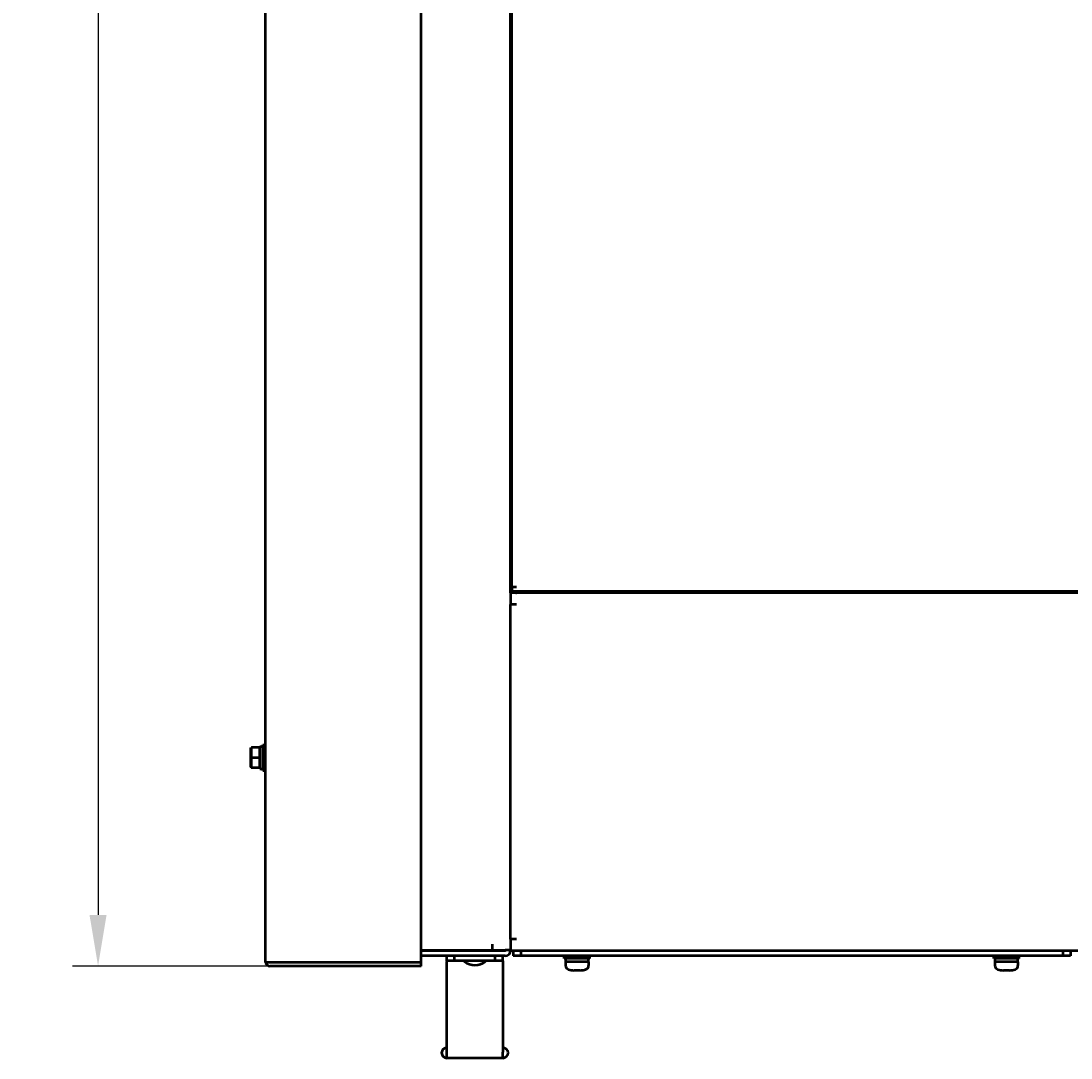
# Model space of a CAD drawing. Units: millimetres. Extents: x 14927 to 18291, y 1523 to 3901.
# Drawn here: x 16357 to 16768, y 2408 to 2814 of the extents above; entities that cross this region are included whole.
import ezdxf

# ---------------------------------------------------------------- set-up
doc = ezdxf.new("R2010")
doc.units = ezdxf.units.MM
doc.layers.add('Видимый контур (ГОСТ)', color=7, linetype='Continuous', lineweight=50)
doc.styles.get("Standard").update_dxf_attribs({"font": 'arial.ttf'})
doc.dimstyles.new('ISO-25', dxfattribs={"dimtxt": 2.5, "dimasz": 2.5, "dimexe": 1.25, "dimexo": 0.625, "dimtad": 1, "dimtxsty": 'Standard', "dimcen": 2.5, "dimadec": 0, "dimazin": 0, "dimtfac": 1, "dimtmove": 0, "dimatfit": 3, "dimfxl": 1, "dimarcsym": 0})

# ---------------------------------------------------------------- blocks, each defined once
blk = doc.blocks.new('*D306')
at = {"color": 0, "lineweight": -2, "transparency": 16777216}
for p, q in [((16461.15, 3590.22), (16377.46, 3590.22)), ((16387.46, 3570.22), (16387.46, 2463.72)), ((16479.3, 2443.72), (16377.46, 2443.72))]:
    blk.add_line(p, q, dxfattribs=at)
at = {"color": 0, "transparency": 16777216}
for points in [[(16384.12, 3570.22), (16390.79, 3570.22), (16387.46, 3590.22)], [(16384.12, 2463.72), (16390.79, 2463.72), (16387.46, 2443.72)]]:
    blk.add_solid(points, dxfattribs=at)
at = {"layer": 'Defpoints', "color": 0, "transparency": 16777216}
for p in [(16466.15, 3590.22), (16387.46, 2443.72), (16484.3, 2443.72)]:
    blk.add_point(p, dxfattribs=at)
at = {"color": 0, "transparency": 16777216, "insert": (16370.44, 3016.97), "char_height": 20, "attachment_point": 5, "rotation": 90}
blk.add_mtext('1146,5', dxfattribs=at)

msp = doc.modelspace()

# ---------------------------------------------------------------- linework, layer by layer
at = {"layer": 'Видимый контур (ГОСТ)'}
for p, q in [((16452.904, 3588.719), (16452.904, 2445.519)), ((16548.904, 2589.701), (16548.904, 2996.808)), ((16549.404, 2592.019), (16549.404, 2997.926)), ((16513.904, 2445.219), (16513.904, 2984.736)), ((16549.404, 2754.719), (16548.904, 2754.719)), ((16548.904, 2740.719), (16549.204, 2740.719)), ((16549.204, 2740.719), (16549.404, 2740.719)), ((16548.904, 2736.719), (16549.404, 2736.719)), ((16548.904, 2732.719), (16549.404, 2732.719)), ((16548.904, 2730.244), (16549.404, 2730.244)), ((16548.904, 2719.194), (16549.404, 2719.194)), ((16548.904, 2715.554), (16549.404, 2715.554)), ((16548.904, 2642.988), (16549.155, 2643.139)), ((16549.155, 2643.139), (16549.155, 2637.299)), ((16548.904, 2637.45), (16549.155, 2637.299)), ((16548.904, 2630.194), (16549.404, 2630.194)), ((16548.904, 2604.719), (16549.404, 2604.719)), ((16548.904, 2602.719), (16549.404, 2602.719)), ((16972.404, 2589.719), (16548.904, 2589.719)), ((16548.904, 2589.701), (16548.904, 2587.219)), ((16551.204, 2592.019), (16549.404, 2592.019)), ((16549.404, 2592.019), (16549.404, 2590.219)), ((16825.404, 2590.219), (16549.404, 2590.219)), ((16550.904, 2590.019), (16550.904, 2590.219)), ((16548.904, 2587.219), (16548.904, 2585.219)), ((16551.204, 2585.219), (16548.904, 2585.219)), ((16548.904, 2454.219), (16548.904, 2585.219)), ((16447.204, 2528.719), (16447.338, 2529.219)), ((16447.204, 2521.719), (16447.204, 2528.719)), ((16447.338, 2529.219), (16447.503, 2529.219)), ((16450.704, 2529.219), (16447.503, 2529.219)), ((16450.704, 2529.219), (16450.704, 2529.594)), ((16450.704, 2529.594), (16451.904, 2529.594)), ((16450.704, 2528.754), (16450.704, 2529.219)), ((16450.704, 2525.684), (16450.704, 2528.754)), ((16451.904, 2520.219), (16451.904, 2530.219)), ((16451.904, 2530.219), (16452.904, 2530.219)), ((16450.704, 2525.219), (16447.503, 2525.219)), ((16450.704, 2525.219), (16450.704, 2525.684)), ((16450.704, 2524.754), (16450.704, 2525.219)), ((16450.704, 2521.684), (16450.704, 2524.754)), ((16447.204, 2521.719), (16447.338, 2521.219)), ((16447.503, 2521.219), (16447.338, 2521.219)), ((16450.704, 2521.219), (16447.503, 2521.219)), ((16450.704, 2521.219), (16450.704, 2521.684)), ((16450.704, 2520.844), (16450.704, 2521.219)), ((16450.704, 2520.844), (16451.904, 2520.844)), ((16451.904, 2520.219), (16452.904, 2520.219)), ((16551.204, 2454.219), (16548.904, 2454.219)), ((16548.904, 2454.219), (16548.904, 2452.219)), ((16513.904, 2449.919), (16541.704, 2449.919)), ((16546.704, 2449.719), (16513.904, 2449.719)), ((16521.904, 2449.919), (16521.904, 2449.719)), ((16530.904, 2449.919), (16530.904, 2449.719)), ((16532.904, 2449.719), (16532.904, 2449.919)), ((16536.904, 2449.719), (16536.904, 2449.919)), ((16541.704, 2452.219), (16541.704, 2449.919)), ((16541.704, 2449.919), (16546.704, 2449.919)), ((16546.904, 2449.919), (16546.704, 2449.919)), ((16548.904, 2449.919), (16546.904, 2449.919)), ((16548.904, 2452.219), (16548.904, 2449.719)), ((16972.404, 2449.719), (16548.904, 2449.719)), ((16549.904, 2449.719), (16549.904, 2447.719)), ((16552.904, 2449.719), (16552.904, 2447.719)), ((16764.904, 2449.719), (16764.904, 2447.719)), ((16767.904, 2449.719), (16767.904, 2447.719)), ((16452.904, 2445.519), (16452.904, 2445.219)), ((16452.904, 2445.219), (16454.704, 2445.219)), ((16454.704, 2445.219), (16513.904, 2445.219)), ((16546.704, 2447.719), (16513.904, 2447.719)), ((16513.904, 2443.719), (16513.904, 2445.219)), ((16523.904, 2445.719), (16523.904, 2447.719)), ((16526.904, 2445.719), (16523.904, 2445.719)), ((16523.904, 2445.719), (16523.904, 2445.419)), ((16523.904, 2410.019), (16523.904, 2445.419)), ((16526.904, 2445.719), (16526.904, 2447.719)), ((16542.904, 2445.719), (16526.904, 2445.719)), ((16542.904, 2445.719), (16542.904, 2447.719)), ((16545.904, 2445.719), (16542.904, 2445.719)), ((16545.904, 2445.719), (16545.904, 2447.719)), ((16545.904, 2445.719), (16545.904, 2445.419)), ((16545.904, 2445.419), (16545.904, 2410.019)), ((16552.904, 2447.719), (16549.904, 2447.719)), ((16764.904, 2447.719), (16552.904, 2447.719)), ((16569.904, 2446.719), (16569.904, 2447.719)), ((16579.904, 2446.719), (16569.904, 2446.719)), ((16579.404, 2445.319), (16570.404, 2445.319)), ((16570.404, 2445.319), (16570.404, 2443.882)), ((16570.454, 2445.319), (16570.454, 2446.719)), ((16579.354, 2445.319), (16579.354, 2446.719)), ((16579.404, 2445.319), (16579.404, 2443.882)), ((16579.904, 2446.719), (16579.904, 2447.719)), ((16737.904, 2446.719), (16737.904, 2447.719)), ((16747.904, 2446.719), (16737.904, 2446.719)), ((16747.404, 2445.319), (16738.404, 2445.319)), ((16738.404, 2445.319), (16738.404, 2443.882)), ((16738.454, 2445.319), (16738.454, 2446.719)), ((16747.354, 2445.319), (16747.354, 2446.719)), ((16747.404, 2445.319), (16747.404, 2443.882)), ((16747.904, 2446.719), (16747.904, 2447.719)), ((16767.904, 2447.719), (16764.904, 2447.719)), ((16513.904, 2443.719), (16454.704, 2443.719)), ((16572.579, 2442.151), (16572.565, 2442.099)), ((16573.774, 2442.151), (16573.73, 2441.985)), ((16576.078, 2441.985), (16576.033, 2442.151)), ((16577.242, 2442.099), (16577.228, 2442.151)), ((16740.579, 2442.151), (16740.565, 2442.099)), ((16741.774, 2442.151), (16741.73, 2441.985)), ((16744.078, 2441.985), (16744.033, 2442.151)), ((16745.242, 2442.099), (16745.228, 2442.151)), ((16523.904, 2407.719), (16523.904, 2410.019)), ((16545.904, 2407.719), (16523.904, 2407.719)), ((16545.904, 2407.719), (16545.904, 2410.019))]:
    msp.add_line(p, q, dxfattribs=at)
for centre, radius, start, end in [((16549.404, 2643.114), 0.25, 185.67838, 270), ((16549.404, 2637.324), 0.25, 90, 174.32162), ((16551.204, 2590.019), 2.3, 180, 187.49472), ((16551.204, 2590.019), 0.3, 180, 270), ((16523.904, 2449.719), 2, 174.26083, 180), ((16546.704, 2449.919), 2.2, 270, 0), ((16546.704, 2449.919), 0.2, 270, 0), ((16454.704, 2445.519), 1.8, 189.59407, 202.10899), ((16454.704, 2445.519), 1.8, 202.10899, 270), ((16530.859, 2445.619), 0.1, 90, 229.3076), ((16534.904, 2450.323), 6.304, 229.3076, 310.6924), ((16538.949, 2445.619), 0.1, 310.6924, 90), ((16572.004, 2443.882), 1.6, 180, 253.80865), ((16574.904, 2453.869), 12, 253.80865, 258.76325), ((16574.904, 2453.869), 12, 281.23675, 286.19135), ((16577.804, 2443.882), 1.6, 286.19135, 0), ((16740.004, 2443.882), 1.6, 180, 253.80865), ((16742.904, 2453.869), 12, 253.80865, 258.76325), ((16742.904, 2453.869), 12, 281.23675, 286.19135), ((16745.804, 2443.882), 1.6, 286.19135, 0), ((16523.904, 2409.719), 2, 90, 270), ((16545.904, 2409.719), 2, 270, 90)]:
    msp.add_arc(centre, radius, start, end, dxfattribs=at)
for centre, major_axis, start_param, end_param in [((16574.904, 2453.367), (11.842, 0), 4.5148068, 4.6130797), ((16574.904, 2453.665), (11.974, 0), 4.6179166, 4.8068614), ((16574.904, 2453.367), (11.842, 0), 4.8116982, 4.9099712), ((16742.904, 2453.367), (11.842, 0), 4.5148068, 4.6130797), ((16742.904, 2453.665), (11.974, 0), 4.6179166, 4.8068614), ((16742.904, 2453.367), (11.842, 0), 4.8116982, 4.9099712)]:
    msp.add_ellipse(centre, major_axis=major_axis, ratio=0.9659258, start_param=start_param, end_param=end_param, dxfattribs=at)
msp.add_open_spline([(16548.904, 2739.719), (16548.904, 2739.911), (16548.903, 2740.096), (16548.912, 2740.378), (16548.92, 2740.473), (16548.949, 2740.603), (16548.965, 2740.646), (16548.995, 2740.688), (16549.006, 2740.7), (16549.026, 2740.711), (16549.032, 2740.714), (16549.045, 2740.718), (16549.052, 2740.719), (16549.059, 2740.719)], degree=3, knots=[0, 0, 0, 0, 0.05740751, 0.05740751, 0.106858, 0.106858, 0.1444994, 0.1444994, 0.16169749, 0.16169749, 0.1692815, 0.1692815, 0.17656885, 0.17656885, 0.17656885, 0.17656885], dxfattribs=at)
for points in [[(16447.503, 2529.219), (16447.194, 2527.219), (16447.503, 2525.219)], [(16447.503, 2525.219), (16447.194, 2523.219), (16447.503, 2521.219)]]:
    msp.add_rational_spline(points, [2.8187476869, 3.25480947162, 2.8187476869], degree=2, dxfattribs=at)

# ---------------------------------------------------------------- dimensions: what is measured, and where the dimension line sits
dim = msp.add_linear_dim(base=(16387.458, 2443.719), p1=(16466.154, 3590.219), p2=(16484.304, 2443.719), angle=90, dimstyle='ISO-25')
dim.commit()
dim.dimension.update_dxf_attribs({"geometry": '*D306', "text_midpoint": (16370.438, 3016.969)})

doc.saveas('drawing.dxf')
